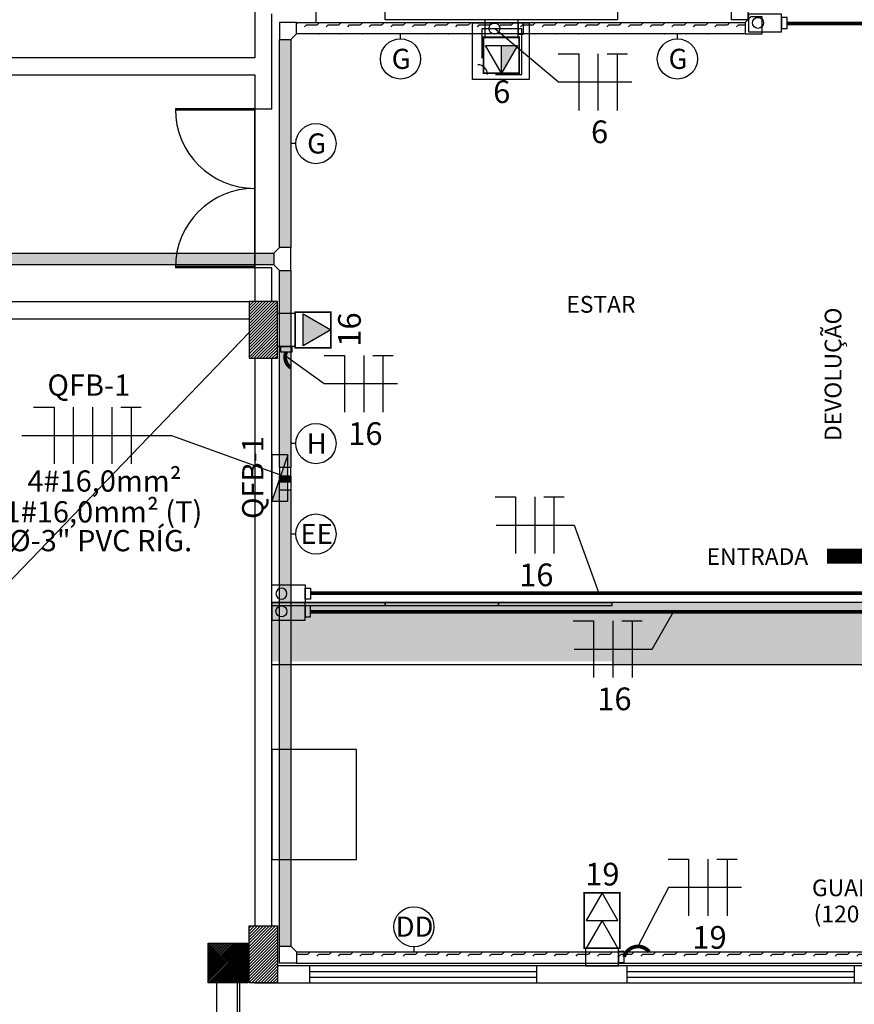
# Model space of a CAD drawing. Units: inches. Extents: x 5487 to 24233, y -16115 to 19251.
# Drawn here: x 17731 to 17738, y 19208 to 19217 of the extents above; entities that cross this region are included whole.
import ezdxf
from ezdxf.enums import TextEntityAlignment as Align

# ---------------------------------------------------------------- set-up
doc = ezdxf.new("R2010")
doc.units = ezdxf.units.IN
doc.header["$MEASUREMENT"] = 0
doc.linetypes.add('CONTINUO', pattern=[0])
for name, color, linetype in [('G5 ELETROC PEC', 5, 'Continuous'), ('G5-COTA', 36, 'Continuous'), ('G5-CX DERIV - L', 10, 'Continuous'), ('G5-CX DERIV - X', 10, 'Continuous'), ('G5-ELETROC', 150, 'Continuous'), ('G5-FIAÇÃO COM', 2, 'Continuous'), ('G5-PLANTA', 8, 'Continuous'), ('G5-QUADRO', 2, 'Continuous'), ('G5-TEXTO', 7, 'Continuous'), ('G5-TOM NOVA', 6, 'Continuous'), ('G5-TOM-COM-2', 2, 'Continuous'), ('G5-TUB APAR AL', 140, 'Continuous'), ('G5-TUB APAR BX', 7, 'Continuous'), ('G5-TUBULAÇÃO', 5, 'Continuous'), ('TEXTO_TOMADA', 7, 'Continuous')]:
    doc.layers.add(name, color=color, linetype=linetype)
doc.layers.add('TEXTO TOMADA', color=7, linetype='Continuous', lineweight=9)
doc.styles.add('G5-GERAL', font='arial.ttf')
pattern_1 = [(45, (17742.053501, 19258.347834), (-0.013258252, 0.013258252), [])]

# ---------------------------------------------------------------- blocks, each defined once
blk = doc.blocks.new('E')
for points in [[(0.0943, 0.05), (-0.0943, 0.05), (-0.0943, -0.05), (0.0943, -0.05)], [(0.0943, -0.0312), (0.1255, -0.0312), (0.1255, 0.0312), (0.0943, 0.0312)]]:
    blk.add_lwpolyline(points, close=True)
blk = doc.blocks.new('G5-TOM_DUP_BX')
for points in [[(59406.456, -4969.742), (59406.3152, -4969.9859), (59406.5969, -4969.9859)], [(59406.456, -4969.9859), (59406.3152, -4970.2298), (59406.5969, -4970.2298)]]:
    blk.add_lwpolyline(points, close=True)
at = {"layer": 'TEXTO_TOMADA', "style": 'G5-GERAL'}
blk.add_attdef('CIRCUITO', text='', height=0.2, dxfattribs=at).set_placement((59406.4592, -4969.5783), align=Align.MIDDLE_CENTER)
blk = doc.blocks.new('G5-ELETROC-L')
blk.add_lwpolyline([(-0.2, 0.3), (-0.3, 0.2), (-0.3, 0), (0, 0), (0, 0.3), (-0.2, 0.3)])
blk = doc.blocks.new('Seta-i')
blk.add_lwpolyline([(0.0009, -0.3645, 0.0678, 0.0678, 0), (0.0009, -0.1321, 0.1743, 0, 0), (0.0009, 0.0035, 0, 0, 0)], format="xyseb")
blk = doc.blocks.new('G5-TOM AL')
h = blk.add_hatch(color=256)
h.dxf.hatch_style = 1
h.paths.add_polyline_path([(0, 0.2439), (-0.1408, 0), (0.1408, 0)])
blk.add_lwpolyline([(0, 0.2439), (-0.1408, 0), (0.1408, 0)], close=True)
at = {"layer": 'TEXTO TOMADA', "style": 'G5-GERAL'}
blk.add_attdef('CIRCUITO', text='', height=0.2, dxfattribs=at).set_placement((0.0032, 0.4077), align=Align.MIDDLE_CENTER)
blk = doc.blocks.new('LB')
for points in [[(0.1335, 0.05), (-0.055, 0.05), (-0.055, -0.05), (0.1335, -0.05)], [(0.1335, -0.0312), (0.1647, -0.0312), (0.1647, 0.0312), (0.1335, 0.0312)]]:
    blk.add_lwpolyline(points, close=True)
blk.add_circle((0, 0), 0.0312)
blk = doc.blocks.new('*U30')
h = blk.add_hatch(color=256)
h.dxf.hatch_style = 1
h.paths.add_polyline_path([(0.1408, 0), (0, 0.2439), (0, 0)])
blk.add_line((0, 0.2439), (0, 0))
blk.add_lwpolyline([(0, 0.2439), (-0.1408, 0), (0.1408, 0)], close=True)
at = {"layer": 'TEXTO TOMADA', "style": 'G5-GERAL'}
blk.add_attdef('CIRCUITO', text='', height=0.2, dxfattribs=at).set_placement((0.0032, 0.4077), align=Align.MIDDLE_CENTER)
blk = doc.blocks.new('G5-ELETROC T')
blk.add_lwpolyline([(-0.2, 0.1), (-0.2, -0.1), (-0.1, -0.2), (0.1, -0.2), (0.2, -0.1), (0.2, 0.1), (-0.2, 0.1)])
blk = doc.blocks.new('husad')
blk.add_hatch(color=256).paths.add_polyline_path([(0.241, -0.084), (-0.306, -0.084), (-0.306, 0.107)])
blk.add_line((0.241, -0.084), (-0.306, 0.107))
blk.add_lwpolyline([(0.241, 0.107), (-0.306, 0.107), (-0.306, -0.084), (0.241, -0.084)], close=True)
blk = doc.blocks.new('G5-ELETROC TE INVERS')
h = blk.add_hatch(color=256)
h.dxf.hatch_style = 1
h.paths.add_polyline_path([(-0.05, -0.1), (0.05, -0.1), (0.05, 0.1), (-0.05, 0.1)])
for points in [[(-0.2, 0.1), (0.05, 0.1), (0.05, -0.1), (-0.2, -0.1)], [(-0.05, -0.1), (0.05, -0.1), (0.05, 0.1), (-0.05, 0.1)], [(0.2, 0.1), (-0.05, 0.1), (-0.05, -0.1), (0.2, -0.1)]]:
    blk.add_lwpolyline(points, close=True)
blk = doc.blocks.new('NFT')
for p, q in [((0.3963, -0.1758), (0.477, -0.1758)), ((0.477, -0.1758), (0.477, -0.4004)), ((0.5534, -0.1758), (0.5534, -0.4004)), ((0.5894, -0.1758), (0.6701, -0.1758)), ((0.6297, -0.1758), (0.6297, -0.4004))]:
    blk.add_line(p, q)
blk = doc.blocks.new('cotaele')
at = {"layer": 'G5-COTA'}
blk.add_lwpolyline([(0, 0.05), (0, 0)], dxfattribs=at)
blk.add_circle((0, 0.25), 0.2, dxfattribs=at)
blk = doc.blocks.new('NFFFT')
for p, q in [((-0.2335, 0.1123), (-0.1527, 0.1123)), ((-0.1527, 0.1123), (-0.1527, -0.1123)), ((-0.0764, 0.1123), (-0.0764, -0.1123)), ((0, 0.1123), (0, -0.1123)), ((0.0764, 0.1123), (0.0764, -0.1123)), ((0.1124, 0.1123), (0.1931, 0.1123)), ((0.1527, 0.1123), (0.1527, -0.1123))]:
    blk.add_line(p, q)

msp = doc.modelspace()

# ---------------------------------------------------------------- hatches: boundary and pattern name
at = {"layer": 'G5-ELETROC'}
h = msp.add_hatch(dxfattribs=at)
h.set_pattern_fill('FLEX', color=256, scale=0.015, angle=180)
h.set_pattern_definition([(360, (15187.38023, 18287.239455), (1e-17, 0.09525), [0.09525, -0.09525]), (45, (15187.47548, 18287.239455), (2e-17, 0.0952500411), [0.0238125, -0.0870789, 0.0238125, -0.1347039])])
h.paths.add_polyline_path([(17737.4737, 19216.4189), (17737.4737, 19216.5189), (17733.5167, 19216.5189), (17733.5167, 19216.4189)])
h = msp.add_hatch(dxfattribs=at)
h.set_pattern_fill('FLEX', color=256, scale=0.015, angle=90)
h.set_pattern_definition([(90, (18662.64618, 16669.44899), (-0.09525, 6e-18), [0.09525, -0.09525]), (135, (18662.646176, 16669.544245), (-0.0952500411, 1e-17), [0.0238125, -0.0870789, 0.0238125, -0.1347039])])
h.paths.add_polyline_path([(17733.3667, 19214.5335), (17733.4667, 19214.5335), (17733.4667, 19216.3689), (17733.3667, 19216.3689)])
h.paths.add_polyline_path([(17733.3667, 19212.5947), (17733.4667, 19212.5947), (17733.4667, 19214.3335), (17733.3667, 19214.3335)])
h.paths.add_polyline_path([(17733.4667, 19212.3947), (17733.3667, 19212.3947), (17733.3667, 19208.373), (17733.4667, 19208.373)])
h.paths.add_polyline_path([(17733.3667, 19212.4697), (17733.4667, 19212.4697), (17733.4667, 19212.5197), (17733.3667, 19212.5197)])
h = msp.add_hatch(dxfattribs=at)
h.set_pattern_fill('FLEX', color=256, scale=0.015, angle=180)
h.set_pattern_definition([(360, (15176.52359, 18285.20402), (1e-17, 0.09525), [0.09525, -0.09525]), (45, (15176.61884, 18285.20402), (2e-17, 0.0952500411), [0.0238125, -0.0870789, 0.0238125, -0.1347039])])
h.paths.add_polyline_path([(17733.3167, 19214.3835), (17733.3167, 19214.4835), (17723.2031, 19214.4835), (17723.2031, 19214.3835)])
h = msp.add_hatch(dxfattribs=at)
h.set_pattern_fill('FLEX', color=256, scale=0.015)
h.set_pattern_definition([(360, (15187.10722, 18279.04358), (2e-17, 0.09525), [0.09525, -0.09525]), (45, (15187.202466, 18279.04358), (3e-17, 0.0952500411), [0.0238125, -0.0870789, 0.0238125, -0.1347039])])
h.paths.add_polyline_path([(17733.5167, 19208.323), (17733.5167, 19208.223), (17741.0807, 19208.223), (17741.0807, 19208.323)])
at = {"layer": 'G5-PLANTA'}
h = msp.add_hatch(dxfattribs=at)
h.set_pattern_fill('ANSI31', color=256, scale=0.15, style=0)
h.set_pattern_definition(pattern_1)
h.paths.add_polyline_path([(17733.3487, 19214.0581), (17733.0987, 19214.0581), (17733.0987, 19213.5581), (17733.3487, 19213.5581)])
h = msp.add_hatch(dxfattribs=at)
h.set_pattern_fill('ANSI31', color=256, scale=0.15, style=0)
h.set_pattern_definition(pattern_1)
h.paths.add_polyline_path([(17733.3487, 19214.0581), (17733.0987, 19214.0581), (17733.0987, 19213.5581), (17733.3487, 19213.5581)])
h = msp.add_hatch(dxfattribs=at)
h.set_pattern_fill('AR-CONC', color=256, scale=0.03, style=0)
h.set_pattern_definition([(50, (17126.85618, 19015.4322), (0.215178055, -0.01882564), [0.0225, -0.2475]), (355, (17126.85618, 19015.4322), (-0.0416254, 0.22565764), [0.018, -0.198]), (100.4514, (17126.87412, 19015.43063), (0.173552815, 0.20683186), [0.01912206, -0.21034263]), (46.1842, (17126.85618, 19015.4922), (0.32017231, -0.0496557), [0.03375, -0.37125]), (96.6356, (17126.88287, 19015.48807), (0.28039881, 0.29223536), [0.02868309, -0.3155139]), (351.1842, (17126.8562, 19015.4922), (0.28039858, 0.29223558), [0.027, -0.297]), (21, (17126.88618, 19015.4772), (0.179072116, -0.120785667), [0.0225, -0.2475]), (326, (17126.88618, 19015.4772), (0.0729946, 0.21754501), [0.018, -0.198]), (71.4514, (17126.9011, 19015.46714), (0.25206679, 0.09675915), [0.01912206, -0.21034263]), (37.5, (17126.856184, 19015.4322), (0.003647957, 0.099868156), [0, -0.1956, 0, -0.201, 0, -0.19875]), (7.5, (17126.85618, 19015.4322), (0.078920861, 0.118323514), [0, -0.1146, 0, -0.1911, 0, -0.07575]), (327.5, (17126.789284, 19015.4322), (0.160146731, -0.006766462), [0, -0.075, 0, -0.234, 0, -0.3105]), (317.5, (17126.75928, 19015.4322), (0.17495585, 0.030031495), [0, -0.0975, 0, -0.1554, 0, -0.2205])])
h.paths.add_polyline_path([(17741.2487, 19211.4043), (17733.2987, 19211.4043), (17733.2987, 19210.8856), (17734.2987, 19210.8856), (17735.2987, 19210.8856), (17736.2987, 19210.8856), (17736.2987, 19210.8543), (17741.2487, 19210.8543)])
h.paths.add_polyline_path([(17736.4575, 19210.9519), (17736.4575, 19211.3066), (17736.735, 19211.3066), (17736.735, 19210.9519)], flags=24)
h.paths.add_polyline_path([(17739.1217, 19211.2414), (17740.8849, 19211.2414), (17740.8849, 19210.9724), (17739.1217, 19210.9724)], flags=24)
h = msp.add_hatch(dxfattribs=at)
h.set_pattern_fill('ANSI31', color=256, scale=0.15, style=0)
h.set_pattern_definition(pattern_1)
h.paths.add_polyline_path([(17733.3487, 19208.5514), (17733.0987, 19208.5514), (17733.0987, 19208.0514), (17733.3487, 19208.0514)])
h = msp.add_hatch(dxfattribs=at)
h.set_pattern_fill('ANSI31', color=256, scale=0.15, style=0)
h.set_pattern_definition(pattern_1)
h.paths.add_polyline_path([(17733.3487, 19208.5514), (17733.0987, 19208.5514), (17733.0987, 19208.0514), (17733.3487, 19208.0514)])
h = msp.add_hatch(dxfattribs=at)
h.set_pattern_fill('ANSI31', color=256, scale=0.15, style=0)
h.set_pattern_definition([(45, (17671.888956, 19205.350933), (-0.013258252, 0.013258252), [])])
h.paths.add_polyline_path([(17723.7381, 19204.0514), (17723.3881, 19204.0514), (17723.3881, 19203.7014), (17723.7381, 19203.7014)])
h.paths.add_polyline_path([(17726.4281, 19204.0514), (17726.0781, 19204.0514), (17726.0781, 19203.7015), (17726.4281, 19203.7015)])
h.paths.add_polyline_path([(17730.3987, 19204.0514), (17730.0487, 19204.0514), (17730.0487, 19203.7014), (17730.3987, 19203.7014)])
h.paths.add_polyline_path([(17733.0881, 19204.0514), (17732.9493, 19204.0514), (17732.9493, 19203.7014), (17733.0881, 19203.7014)])
h.paths.add_polyline_path([(17732.9493, 19204.0514), (17732.7381, 19204.0514), (17732.7381, 19203.7014), (17732.9493, 19203.7014)])
h.paths.add_polyline_path([(17733.0881, 19208.4014), (17732.7381, 19208.4014), (17732.7381, 19208.0514), (17733.0881, 19208.0514)])
h = msp.add_hatch(dxfattribs=at)
h.set_pattern_fill('ANSI31', color=256, scale=0.15, style=0)
h.set_pattern_definition([(45, (17136.206184, 19015.432204), (-0.01325825215, 0.01325825215), [])])
h.paths.add_polyline_path([(17733.0881, 19208.4014), (17732.7381, 19208.4014), (17732.7381, 19208.0514), (17733.0881, 19208.0514)])

# ---------------------------------------------------------------- linework, layer by layer
msp.add_lwpolyline([(17733.2987, 19209.1391), (17734.0459, 19209.1391), (17734.0459, 19210.1078), (17733.2987, 19210.1078)], close=True)
at = {"layer": 'G5-COTA'}
for points in [[(17736.4732, 19215.9936), (17735.8271, 19215.9936), (17735.2626, 19216.4661)], [(17734.4077, 19213.3323), (17733.7616, 19213.3323), (17733.4174, 19213.5801)], [(17735.2761, 19212.0864), (17735.965, 19212.0864), (17736.1831, 19211.4877)], [(17735.9645, 19210.9928), (17736.6534, 19210.9928), (17736.8403, 19211.3208)], [(17737.442, 19208.8898), (17736.7959, 19208.8898), (17736.5279, 19208.3708)]]:
    msp.add_lwpolyline(points, dxfattribs=at)
at = {"layer": 'G5-COTA', "ltscale": 0.1}
msp.add_lwpolyline([(17731.0941, 19212.8779), (17732.4132, 19212.8779), (17733.3667, 19212.5322)], dxfattribs=at)
at = {"layer": 'G5-CX DERIV - X', "const_width": 0.015}
for points in [[(17735.1659, 19216.3883), (17735.4815, 19216.3883), (17735.4815, 19216.0727), (17735.1659, 19216.0727)], [(17733.5043, 19213.6503), (17733.5043, 19213.9659), (17733.82, 19213.9659), (17733.82, 19213.6503)], [(17736.053, 19208.3571), (17736.3686, 19208.3571), (17736.3686, 19208.8449), (17736.053, 19208.8449)]]:
    msp.add_lwpolyline(points, close=True, dxfattribs=at)
at = {"layer": 'G5-ELETROC'}
for p, q in [((17733.5167, 19208.323), (17741.0807, 19208.323)), ((17733.5167, 19208.223), (17741.0807, 19208.223))]:
    msp.add_line(p, q, dxfattribs=at)
for points in [[(17733.5167, 19216.5189), (17737.4737, 19216.5189)], [(17733.3667, 19214.5335), (17733.3667, 19216.3689)], [(17733.4667, 19216.3689), (17733.4667, 19214.5335)], [(17737.4737, 19216.4189), (17733.5167, 19216.4189)], [(17723.2031, 19214.4835), (17733.3167, 19214.4835)], [(17733.3167, 19214.3835), (17723.2031, 19214.3835)], [(17733.3667, 19212.5947), (17733.3667, 19214.3335)], [(17733.4667, 19214.3335), (17733.4667, 19212.5947)], [(17733.3667, 19208.373), (17733.3667, 19212.3947)], [(17733.4667, 19212.3947), (17733.4667, 19208.373)]]:
    msp.add_lwpolyline(points, dxfattribs=at)
at = {"layer": 'G5-PLANTA'}
for p, q in [((17737.4987, 19216.5439), (17737.4987, 19221.9114)), ((17733.1487, 19221.5614), (17733.1487, 19216.2066)), ((17733.1487, 19221.5614), (17733.1487, 19216.2066)), ((17737.4987, 19216.5439), (17737.4987, 19219.7614)), ((17737.3487, 19217.7939), (17737.3487, 19216.5439)), ((17737.3487, 19217.7939), (17737.3487, 19216.5439)), ((17734.2987, 19216.5439), (17734.2987, 19216.6939)), ((17734.2987, 19216.5439), (17734.2987, 19216.6939)), ((17736.3487, 19216.6939), (17736.3487, 19216.5439)), ((17736.3487, 19216.6939), (17736.3487, 19216.5439)), ((17733.2987, 19215.7564), (17733.2987, 19216.5952)), ((17733.2987, 19215.7564), (17733.2987, 19216.5952)), ((17736.3487, 19216.5439), (17734.2987, 19216.5439)), ((17736.3487, 19216.5439), (17734.2987, 19216.5439)), ((17737.4987, 19216.5439), (17737.3487, 19216.5439)), ((17737.4987, 19216.5439), (17737.3487, 19216.5439)), ((17735.0681, 19216.0168), (17735.0681, 19216.5168)), ((17735.0681, 19216.5168), (17735.5681, 19216.5168)), ((17735.15, 19216.4622), (17735.15, 19216.2048)), ((17735.5027, 19216.4622), (17735.15, 19216.4622)), ((17735.5027, 19216.061), (17735.5027, 19216.4622)), ((17735.5681, 19216.5168), (17735.5681, 19216.0168)), ((17733.1487, 19216.2066), (17730.9731, 19216.2066)), ((17730.9731, 19216.0566), (17733.1487, 19216.0566)), ((17733.1487, 19216.0566), (17733.1487, 19215.7564)), ((17733.1487, 19216.0566), (17733.1487, 19215.7564)), ((17735.5681, 19216.0168), (17735.0681, 19216.0168)), ((17735.2706, 19216.061), (17735.5027, 19216.061)), ((17732.4487, 19215.7564), (17732.4487, 19215.7464)), ((17733.1487, 19215.7564), (17732.4487, 19215.7564)), ((17732.4487, 19215.7564), (17732.4487, 19215.7464)), ((17733.1487, 19215.7564), (17732.4487, 19215.7564)), ((17733.1487, 19215.7564), (17733.1487, 19214.3564)), ((17733.1487, 19214.3564), (17733.1487, 19215.7564)), ((17733.1487, 19215.7564), (17733.2987, 19215.7564)), ((17733.1487, 19215.7564), (17733.1487, 19215.7464)), ((17733.1487, 19215.7564), (17733.1487, 19214.3564)), ((17733.1487, 19214.3564), (17733.1487, 19215.7564)), ((17733.1487, 19215.7564), (17733.2987, 19215.7564)), ((17733.1487, 19215.7564), (17733.1487, 19215.7464)), ((17733.1487, 19215.7464), (17732.4487, 19215.7464)), ((17733.1487, 19215.7464), (17732.4487, 19215.7464)), ((17733.1487, 19214.3664), (17732.4488, 19214.3664)), ((17733.1487, 19214.3664), (17732.4488, 19214.3664)), ((17733.1487, 19214.3564), (17733.1487, 19214.3664)), ((17733.1487, 19214.3564), (17733.1487, 19214.3664)), ((17733.1487, 19214.3564), (17732.4487, 19214.3564)), ((17733.1487, 19214.3564), (17732.4487, 19214.3564)), ((17733.1487, 19214.3564), (17733.1487, 19214.0581)), ((17733.2987, 19214.3564), (17733.1487, 19214.3564)), ((17733.1487, 19214.3564), (17733.1487, 19214.0581)), ((17733.2987, 19214.3564), (17733.1487, 19214.3564)), ((17733.2987, 19214.0581), (17733.2987, 19214.3564)), ((17733.2987, 19214.0581), (17733.2987, 19214.3564)), ((17733.0987, 19214.0566), (17723.3281, 19214.0566)), ((17723.3281, 19213.9066), (17733.0987, 19213.9066)), ((17723.7381, 19204.0514), (17733.0987, 19213.7865)), ((17733.1487, 19213.5581), (17733.1487, 19208.5514)), ((17733.1487, 19213.5581), (17733.1487, 19208.5514)), ((17733.2987, 19208.5514), (17733.2987, 19213.5581)), ((17733.2987, 19208.5514), (17733.2987, 19213.5581)), ((17741.2787, 19211.4043), (17733.2987, 19211.4043)), ((17741.2487, 19210.8543), (17733.2987, 19210.8543)), ((17733.6337, 19208.2014), (17733.3487, 19208.2014)), ((17733.6337, 19208.2014), (17733.3487, 19208.2014)), ((17735.6337, 19208.2014), (17733.6337, 19208.2014)), ((17733.6337, 19208.0514), (17733.6337, 19208.2014)), ((17735.6337, 19208.2014), (17733.6337, 19208.2014)), ((17733.6337, 19208.0514), (17733.6337, 19208.2014)), ((17736.4337, 19208.2014), (17735.6337, 19208.2014)), ((17735.6337, 19208.2014), (17735.6337, 19208.0514)), ((17736.4337, 19208.2014), (17735.6337, 19208.2014)), ((17735.6337, 19208.2014), (17735.6337, 19208.0514)), ((17738.4337, 19208.2014), (17736.4337, 19208.2014)), ((17736.4337, 19208.0514), (17736.4337, 19208.2014)), ((17738.4337, 19208.2014), (17736.4337, 19208.2014)), ((17736.4337, 19208.0514), (17736.4337, 19208.2014)), ((17739.2337, 19208.2014), (17738.4337, 19208.2014)), ((17738.4337, 19208.2014), (17738.4337, 19208.0514)), ((17739.2337, 19208.2014), (17738.4337, 19208.2014)), ((17738.4337, 19208.2014), (17738.4337, 19208.0514)), ((17733.6337, 19208.1514), (17735.6337, 19208.1514)), ((17733.6337, 19208.1514), (17735.6337, 19208.1514)), ((17736.4337, 19208.1514), (17738.4337, 19208.1514)), ((17736.4337, 19208.1514), (17738.4337, 19208.1514)), ((17732.8131, 19204.0514), (17732.8131, 19208.0514)), ((17732.9931, 19208.0514), (17732.9931, 19204.0514)), ((17733.0131, 19208.0514), (17733.0131, 19204.0514)), ((17733.1487, 19208.0514), (17733.6337, 19208.0514)), ((17733.1487, 19208.0514), (17733.6337, 19208.0514)), ((17733.6337, 19208.1014), (17735.6337, 19208.1014)), ((17733.6337, 19208.1014), (17735.6337, 19208.1014)), ((17733.6337, 19208.0514), (17735.6337, 19208.0514)), ((17733.6337, 19208.0514), (17735.6337, 19208.0514)), ((17735.6337, 19208.0514), (17736.4337, 19208.0514)), ((17735.6337, 19208.0514), (17736.4337, 19208.0514)), ((17736.4337, 19208.1014), (17738.4337, 19208.1014)), ((17736.4337, 19208.1014), (17738.4337, 19208.1014)), ((17736.4337, 19208.0514), (17738.4337, 19208.0514)), ((17736.4337, 19208.0514), (17738.4337, 19208.0514)), ((17738.4337, 19208.0514), (17739.2337, 19208.0514)), ((17738.4337, 19208.0514), (17739.2337, 19208.0514))]:
    msp.add_line(p, q, dxfattribs=at)
for points in [[(17733.0987, 19213.5581), (17733.3487, 19213.5581), (17733.3487, 19214.0581), (17733.0987, 19214.0581)], [(17733.0987, 19213.5581), (17733.3487, 19213.5581), (17733.3487, 19214.0581), (17733.0987, 19214.0581)], [(17733.2987, 19211.4043), (17734.2987, 19211.4043), (17734.2987, 19211.3743), (17733.2987, 19211.3743)], [(17734.2987, 19211.4043), (17735.2987, 19211.4043), (17735.2987, 19211.3743), (17734.2987, 19211.3743)], [(17735.2987, 19211.4043), (17736.2987, 19211.4043), (17736.2987, 19211.3743), (17735.2987, 19211.3743)], [(17733.0987, 19208.5514), (17733.3487, 19208.5514), (17733.3487, 19208.0514), (17733.0987, 19208.0514)], [(17733.0987, 19208.5514), (17733.3487, 19208.5514), (17733.3487, 19208.0514), (17733.0987, 19208.0514)], [(17732.7381, 19208.4014), (17733.0881, 19208.4014), (17733.0881, 19208.0514), (17732.7381, 19208.0514)], [(17732.7381, 19208.4014), (17733.0881, 19208.4014), (17733.0881, 19208.0514), (17732.7381, 19208.0514)]]:
    msp.add_lwpolyline(points, close=True, dxfattribs=at)
for centre, radius, start, end in [((17735.1152, 19216.061), 0.0858, 0, 90), ((17733.1487, 19215.7564), 0.7, 180, 270), ((17733.1487, 19215.7564), 0.7, 180, 270), ((17733.1487, 19214.3564), 0.7, 90, 180), ((17733.1487, 19214.3564), 0.7, 90, 180)]:
    msp.add_arc(centre, radius, start, end, dxfattribs=at)
at = {"layer": 'G5-TUB APAR AL', "linetype": 'CONTINUO', "ltscale": 1.5, "const_width": 0.0327}
for points in [[(17733.4265, 19213.6128, 0.370526), (17733.4667, 19213.4748, -1.821943)], [(17736.4061, 19208.2793, -0.608671), (17736.627, 19208.323, -2.013517)]]:
    msp.add_lwpolyline(points, format="xyb", dxfattribs=at)
at = {"layer": 'G5-TUB APAR BX', "linetype": 'CONTINUO', "ltscale": 1.5, "const_width": 0.0327}
for points in [[(17737.8433, 19216.5105), (17741.4637, 19216.5105)], [(17733.6407, 19211.4877), (17739.0423, 19211.4877)], [(17733.6407, 19211.3208), (17739.0423, 19211.3208)]]:
    msp.add_lwpolyline(points, dxfattribs=at)
at = {"layer": 'G5-TUBULAÇÃO', "linetype": 'CONTINUO', "ltscale": 1.5}
msp.add_lwpolyline([(17733.6879, 19217.8804), (17733.6879, 19216.5189)], dxfattribs=at)

# ---------------------------------------------------------------- block references
at = {"layer": 'G5 ELETROC PEC', "yscale": 0.4999999999999999, "zscale": 0.4999999999999999}
for p, xscale in [((17737.6237, 19216.4189), 0.4999999999999999), ((17733.3667, 19208.223), -0.4999999999999999)]:
    msp.add_blockref('G5-ELETROC-L', p, dxfattribs=dict(at, xscale=xscale))
at = {"layer": 'G5 ELETROC PEC'}
for name, p, xscale, yscale, zscale, rotation in [('G5-ELETROC-L', (17733.3667, 19216.5189), 0.4999999999999999, 0.4999999999999999, 0.4999999999999999, 180), ('G5-ELETROC T', (17733.4167, 19214.4335), 0.5000000000485064, 0.5000000000485064, 0.5000000000485064, 270), ('G5-ELETROC TE INVERS', (17733.4167, 19212.4947), 0.5000000000121266, 0.5000000000121266, 0.5000000000121266, 90)]:
    msp.add_blockref(name, p, dxfattribs=dict(at, xscale=xscale, yscale=yscale, zscale=zscale, rotation=rotation))
at = {"layer": 'G5-COTA', "xscale": 0.8859374999999999, "yscale": 0.8859374999999999, "zscale": 0.8859374999999999}
for p, rotation in [((17734.4337, 19216.4189), 180), ((17736.8752, 19216.4189), 180), ((17733.4667, 19215.4512), 270), ((17733.4667, 19212.8054), 270), ((17733.4667, 19212.008), 270)]:
    msp.add_blockref('cotaele', p, dxfattribs=dict(at, rotation=rotation))
msp.add_blockref('cotaele', (17734.5521, 19208.323), dxfattribs=at)
at = {"layer": 'G5-CX DERIV - L', "color": 5, "xscale": 1.55632381137253, "yscale": 1.55632381137253, "zscale": 1.55632381137253}
for p in [(17735.2626, 19216.4661), (17737.5869, 19216.5161), (17733.3844, 19211.3264)]:
    msp.add_blockref('LB', p, dxfattribs=at)
at = {"layer": 'G5-CX DERIV - L', "color": 5, "xscale": -1.55632381137253, "yscale": 1.55632381137253, "zscale": 1.55632381137253, "rotation": 180}
msp.add_blockref('LB', (17733.3844, 19211.4821), dxfattribs=at)
at = {"layer": 'G5-CX DERIV - X', "color": 5, "xscale": -1.55632381137184, "yscale": 1.55632381137184, "zscale": 1.55632381137253, "rotation": 90}
msp.add_blockref('E', (17733.4265, 19213.8081), dxfattribs=at)
at = {"layer": 'G5-CX DERIV - X', "color": 5, "xscale": 1.55632381137184, "yscale": 1.55632381137184, "zscale": 1.55632381137184}
msp.add_blockref('E', (17736.2108, 19208.2793), dxfattribs=at)
at = {"layer": 'G5-FIAÇÃO COM', "xscale": 2.226568988933086, "yscale": 2.226568988933086, "zscale": 2.226568988933086}
for name, p in [('NFT', (17734.943, 19216.6351)), ('NFT', (17732.8775, 19213.9738)), ('NFFFT', (17731.7186, 19212.8779)), ('NFT', (17734.3849, 19212.7279)), ('NFT', (17735.0733, 19211.6343)), ('NFT', (17735.9118, 19209.5313))]:
    msp.add_blockref(name, p, dxfattribs=at)
at = {"layer": 'G5-PLANTA', "xscale": 1.968503937007881, "yscale": 1.968503937007881, "zscale": 1.968503937007881, "rotation": 270}
msp.add_blockref('Seta-i', (17738.9132, 19211.8144), dxfattribs=at)
at = {"layer": 'G5-QUADRO', "xscale": 0.7499962508343792, "yscale": 0.7499962508343792, "zscale": 0.7499962508343792, "rotation": 90}
msp.add_blockref('husad', (17733.3789, 19212.5262), dxfattribs=at)
at = {"layer": 'G5-TOM NOVA'}
ref = msp.add_blockref('*U30', (17735.3237, 19216.3166), dxfattribs=dict(at, xscale=-1, rotation=180))
ref.add_attrib('CIRCUITO', '6', dxfattribs={"layer": 'TEXTO TOMADA', "height": 0.2, "style": 'G5-GERAL'}).set_placement((17735.3269, 19215.9089), align=Align.MIDDLE_CENTER)
ref = msp.add_blockref('G5-TOM AL', (17733.576, 19213.8081), dxfattribs=dict(at, xscale=-1, rotation=270))
ref.add_attrib('CIRCUITO', '16', dxfattribs={"layer": 'TEXTO TOMADA', "height": 0.2, "rotation": 90, "style": 'G5-GERAL'}).set_placement((17733.9838, 19213.8112), align=Align.MIDDLE_CENTER)
at = {"layer": 'G5-TOM-COM-2'}
msp.add_blockref('G5-TOM_DUP_BX', (-41670.2453, 24178.5869), dxfattribs=at).add_auto_attribs({'CIRCUITO': '19'})

# ---------------------------------------------------------------- texts
at = {"layer": 'G5-TEXTO', "style": 'G5-GERAL'}
for s, height, p in [('G', 0.1772, (17734.4396, 19216.11)), ('G', 0.1772, (17736.8811, 19216.11)), ('6', 0.2, (17736.1897, 19215.4552)), ('G', 0.1772, (17733.6941, 19215.3638)), ('16', 0.2, (17734.1242, 19212.7939)), ('H', 0.1772, (17733.6941, 19212.718)), ('EE', 0.17719, (17733.6941, 19211.9206)), ('16', 0.2, (17735.6316, 19211.548)), ('16', 0.2, (17736.3199, 19210.4544)), ('DD', 0.17719, (17734.558, 19208.4571)), ('19', 0.2, (17737.1585, 19208.3513))]:
    msp.add_text(s, height=height, dxfattribs=at).set_placement(p, align=Align.CENTER)
for s, p in [('QFB-1', (17731.3205, 19213.2277)), ('4#16,0mm²', (17731.1437, 19212.3818)), ('1#16,0mm² (T)', (17730.943, 19212.1098)), ('%%C-3" PVC RÍG.', (17730.9831, 19211.8562))]:
    msp.add_text(s, height=0.1875, dxfattribs=at).set_placement(p)
msp.add_text('QFB-1', height=0.1875, rotation=90, dxfattribs=at).set_placement((17733.2249, 19212.5058), align=Align.CENTER)
at = {"layer": 'G5-TEXTO', "char_height": 0.14753, "attachment_point": 3, "line_spacing_factor": 0.938532, "bg_fill": 3, "box_fill_scale": 1.25, "bg_fill_color": 0}
for s, insert, width, bg_fill_transparency in [('{\\fArial|b0|i0|c0|p34;ESTAR}', (17736.5058, 19214.1074), 0.699497, 2840464), ('{\\fArial|b0|i0|c0|p34;GUARDA-VOLUMES\\P(120 ESCANINHOS)}', (17739.8483, 19208.9618), 2.081565, 4390977)]:
    msp.add_mtext(s, dxfattribs=dict(at, insert=insert, width=width, bg_fill_transparency=bg_fill_transparency))
at = {"layer": 'G5-TEXTO', "insert": (17738.1743, 19214.0052), "char_height": 0.14753, "width": 1.603335, "attachment_point": 3, "rotation": 90, "line_spacing_factor": 0.938532, "bg_fill": 3, "box_fill_scale": 1.25, "bg_fill_color": 0, "bg_fill_transparency": 4390977}
msp.add_mtext('{\\fArial|b0|i0|c0|p34;DEVOLUÇÃO}', dxfattribs=at)

# ---------------------------------------------------------------- next in the draw order: texts
at = {"layer": 'G5-PLANTA', "insert": (17738.0288, 19211.8833), "char_height": 0.14753, "width": 1.119748, "attachment_point": 3, "line_spacing_factor": 0.938532, "bg_fill": 3, "box_fill_scale": 1.25, "bg_fill_color": 0, "bg_fill_transparency": 4390977}
msp.add_mtext('{\\fArial|b0|i0|c0|p34;ENTRADA}', dxfattribs=at)

# ---------------------------------------------------------------- next in the draw order: block references
at = {"layer": 'G5-PLANTA', "xscale": 1.968503937007881, "yscale": 1.968503937007881, "zscale": 1.968503937007881, "rotation": 270}
msp.add_blockref('Seta-i', (17738.9132, 19211.8144), dxfattribs=at)

# ---------------------------------------------------------------- next in the draw order: texts
at = {"layer": 'G5-PLANTA', "insert": (17738.0288, 19211.8833), "char_height": 0.14753, "width": 1.119748, "attachment_point": 3, "line_spacing_factor": 0.938532, "bg_fill": 3, "box_fill_scale": 1.25, "bg_fill_color": 0, "bg_fill_transparency": 4390977}
msp.add_mtext('{\\fArial|b0|i0|c0|p34;ENTRADA}', dxfattribs=at)

doc.saveas('drawing.dxf')
